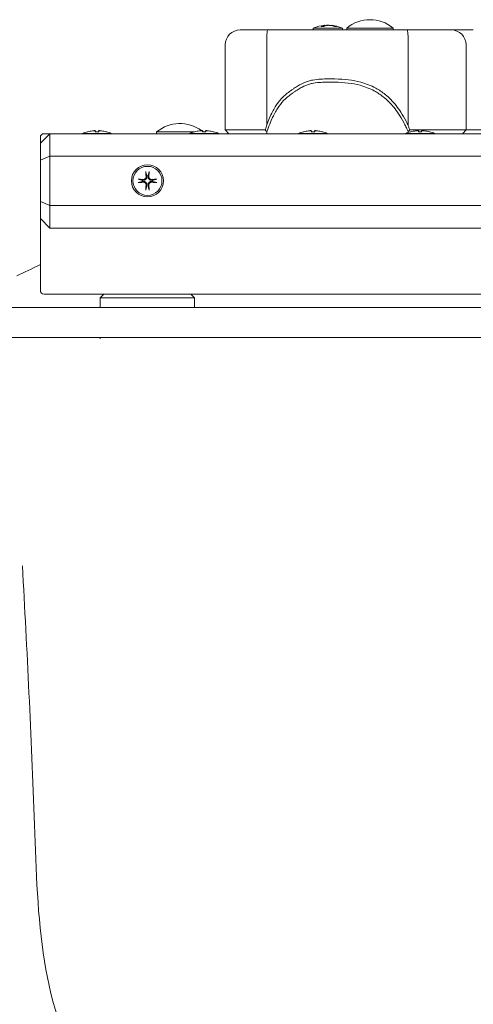
# Model space of a CAD drawing. Units: millimetres. Extents: x 1059754 to 1059764.3, y 372605 to 372613.7.
# Drawn here: x 1059756.7 to 1059757, y 372611 to 372611.5 of the extents above; entities that cross this region are included whole.
import ezdxf

# ---------------------------------------------------------------- set-up
doc = ezdxf.new("R2010")
doc.units = ezdxf.units.MM
for name, color, linetype, lineweight in [('dünne Linie', 143, 'Continuous', 5), ('Kontur 09', 5, 'Continuous', 9), ('Kontur 18', 1, 'Continuous', 18), ('Zeichnungsanmerkung', 40, 'Continuous', 25)]:
    doc.layers.add(name, color=color, linetype=linetype, lineweight=lineweight)

# ---------------------------------------------------------------- blocks, each defined once
blk = doc.blocks.new('1')
at = {"layer": 'dünne Linie', "color": 7}
blk.add_spline([(1057248.142, 374147.775), (1057254.536, 374010.568), (1057283.311, 373875.853), (1057351.463, 373816.82), (1057416.586, 373744.165)], degree=3, dxfattribs=at)
at = {"layer": 'Kontur 09', "color": 7}
for p, q in [((1057451.923, 374431.729), (1057378.005, 374431.729)), ((1057402.156, 374432.629), (1057417.556, 374432.629)), ((1057402.156, 374432.629), (1057402.156, 374431.729)), ((1057407.849, 374433.556), (1057406.367, 374433.556)), ((1057408.247, 374434.122), (1057408.279, 374433.757)), ((1057411.465, 374434.122), (1057411.457, 374434.031)), ((1057414.372, 374433.556), (1057413.381, 374433.556)), ((1057417.556, 374432.629), (1057417.556, 374431.729)), ((1057419.851, 374432.631), (1057444.501, 374432.631)), ((1057419.851, 374432.631), (1057419.851, 374431.729)), ((1057444.501, 374432.631), (1057444.501, 374431.729)), ((1057355.492, 374378.729), (1057355.492, 374423.729)), ((1057377.483, 374381.337), (1057377.483, 374423.729)), ((1057452.483, 374380.909), (1057452.483, 374423.729)), ((1057483.113, 374378.729), (1057483.113, 374423.729)), ((1057357.492, 374376.729), (1057355.492, 374378.729)), ((1057377.608, 374376.729), (1057377.608, 374377.779)), ((1057452.345, 374377.796), (1057452.345, 374377.329)), ((1057483.113, 374378.729), (1057481.113, 374376.729))]:
    blk.add_line(p, q, dxfattribs=at)
for centre, radius, start, end in [((1057432.176, 374417.909), 19.2, 50.06433, 129.93567), ((1057363.492, 374423.729), 8, 90, 180), ((1057409.856, 374414.496), 19.7, 95.02867, 113.0082), ((1057409.856, 374414.496), 19.7, 66.9918, 84.97133), ((1057475.113, 374423.729), 8, 0, 90)]:
    blk.add_arc(centre, radius, start, end, dxfattribs=at)
for centre, major_axis, ratio, start_param, end_param in [((1057410.775, 374414.601), (-2.219, 19.538), 0.6352162, 0.0529164, 0.1856201), ((1057408.813, 374414.601), (1.959, 19.566), 0.4845584, 0.1734167, 0.3061204), ((1057409.095, 374414.601), (2.673, 19.481), 0.767401, 0.2298406, 0.232239), ((1057410.617, 374414.601), (-2.673, 19.481), 0.767401, 5.920641, 6.0533447), ((1057409.275, 374414.601), (3.481, 19.353), 0.8704063, 6.180843, 6.3135467)]:
    blk.add_ellipse(centre, major_axis=major_axis, ratio=ratio, start_param=start_param, end_param=end_param, dxfattribs=at)
for points, knots in [([(1057378.005, 374431.729), (1057376.974, 374431.729), (1057375.95, 374431.729), (1057373.65, 374431.729), (1057372.386, 374431.729), (1057370.497, 374431.729), (1057369.823, 374431.729), (1057368.271, 374431.729), (1057367.447, 374431.729), (1057366.294, 374431.729), (1057365.89, 374431.729), (1057365.19, 374431.729), (1057364.9, 374431.729), (1057364.422, 374431.729), (1057364.234, 374431.729), (1057363.78, 374431.729), (1057363.611, 374431.729), (1057363.506, 374431.729), (1057363.491, 374431.729), (1057363.491, 374431.729)], [-23.9735788, -23.9735788, -23.9735788, -23.9735788, -23.6610523, -23.6610523, -23.2587612, -23.2587612, -23.020184, -23.020184, -22.6707095, -22.6707095, -22.4298316, -22.4298316, -22.1768306, -22.1768306, -21.9238295, -21.9238295, -21.426068, -21.426068, -21.2392501, -21.2392501, -21.2392501, -21.2392501]), ([(1057378.005, 374431.729), (1057378.005, 374431.729), (1057378.005, 374431.729), (1057377.967, 374431.728), (1057377.93, 374431.673), (1057377.859, 374431.457), (1057377.825, 374431.296), (1057377.729, 374430.676), (1057377.673, 374430.084), (1057377.581, 374428.6), (1057377.545, 374427.724), (1057377.496, 374425.799), (1057377.483, 374424.769), (1057377.483, 374423.729)], [-1.261168, -1.261168, -1.261168, -1.261168, -1.2598691, -1.2598691, -1.0984616, -1.0984616, -0.9371001, -0.9371001, -0.6242228, -0.6242228, -0.311964, -0.311964, 0, 0, 0, 0]), ([(1057408.129, 374434.12), (1057408.152, 374434.122), (1057408.173, 374434.124), (1057408.241, 374434.128), (1057408.26, 374434.124), (1057408.215, 374434.105), (1057408.15, 374434.089), (1057408.015, 374434.059), (1057407.963, 374434.049), (1057407.903, 374434.037)], [0.09747251, 0.09747251, 0.09747251, 0.09747251, 0.11536496, 0.11536496, 0.17283572, 0.17283572, 0.23030648, 0.23030648, 0.25782512, 0.25782512, 0.25782512, 0.25782512]), ([(1057409.856, 374434.12), (1057409.799, 374434.122), (1057409.741, 374434.124), (1057409.5, 374434.128), (1057409.293, 374434.124), (1057408.889, 374434.105), (1057408.692, 374434.089), (1057408.444, 374434.059), (1057408.366, 374434.049), (1057408.291, 374434.037)], [0.09747251, 0.09747251, 0.09747251, 0.09747251, 0.11536496, 0.11536496, 0.17283572, 0.17283572, 0.23030648, 0.23030648, 0.25782512, 0.25782512, 0.25782512, 0.25782512]), ([(1057409.107, 374434.037), (1057409.201, 374434.06), (1057409.335, 374434.082), (1057409.656, 374434.113), (1057409.843, 374434.122), (1057410.212, 374434.128), (1057410.419, 374434.124), (1057410.823, 374434.105), (1057411.02, 374434.089), (1057411.267, 374434.059), (1057411.346, 374434.049), (1057411.42, 374434.037)], [0, 0, 0, 0, 0.05768248, 0.05768248, 0.11536496, 0.11536496, 0.17283572, 0.17283572, 0.23030648, 0.23030648, 0.25782512, 0.25782512, 0.25782512, 0.25782512]), ([(1057412.243, 374434.037), (1057412.078, 374434.06), (1057411.919, 374434.082), (1057411.668, 374434.113), (1057411.575, 374434.122), (1057411.486, 374434.127), (1057411.465, 374434.126), (1057411.465, 374434.122)], [0, 0, 0, 0, 0.05764628, 0.05764628, 0.11529256, 0.11529256, 0.15611444, 0.15611444, 0.15611444, 0.15611444]), ([(1057475.113, 374431.729), (1057475.113, 374431.729), (1057475.057, 374431.729), (1057474.753, 374431.729), (1057474.473, 374431.729), (1057473.589, 374431.729), (1057473.008, 374431.729), (1057471.995, 374431.729), (1057471.707, 374431.729), (1057470.883, 374431.729), (1057470.31, 374431.729), (1057469.076, 374431.729), (1057468.416, 374431.729), (1057466.846, 374431.729), (1057465.92, 374431.729), (1057464.238, 374431.729), (1057463.486, 374431.729), (1057461.422, 374431.729), (1057460.096, 374431.729), (1057457.389, 374431.729), (1057456.008, 374431.729), (1057453.724, 374431.729), (1057452.824, 374431.729), (1057451.923, 374431.729)], [-3.4663318, -3.4663318, -3.4663318, -3.4663318, -3.106933, -3.106933, -2.6862251, -2.6862251, -2.3001326, -2.3001326, -2.1613988, -2.1613988, -1.929091, -1.929091, -1.6967833, -1.6967833, -1.3955338, -1.3955338, -1.1581741, -1.1581741, -0.7490557, -0.7490557, -0.3276935, -0.3276935, -0.0545385, -0.0545385, -0.0545385, -0.0545385]), ([(1057451.923, 374431.729), (1057451.923, 374431.729), (1057451.924, 374431.729), (1057451.962, 374431.728), (1057452, 374431.673), (1057452.074, 374431.457), (1057452.111, 374431.296), (1057452.212, 374430.675), (1057452.273, 374430.082), (1057452.375, 374428.599), (1057452.415, 374427.722), (1057452.469, 374425.798), (1057452.483, 374424.768), (1057452.483, 374423.729)], [-0.0012979, -0.0012979, -0.0012979, -0.0012979, 0, 0, 0.161552, 0.161552, 0.3230693, 0.3230693, 0.6360797, 0.6360797, 0.9483144, 0.9483144, 1.2601622, 1.2601622, 1.2601622, 1.2601622]), ([(1057486.912, 374431.729), (1057486.912, 374431.729), (1057486.909, 374431.729), (1057486.891, 374431.729), (1057486.856, 374431.729), (1057486.755, 374431.729), (1057486.688, 374431.729), (1057486.459, 374431.729), (1057486.267, 374431.729), (1057485.84, 374431.729), (1057485.607, 374431.729), (1057484.988, 374431.729), (1057484.584, 374431.729), (1057483.672, 374431.729), (1057483.159, 374431.729), (1057482.021, 374431.729), (1057481.399, 374431.729), (1057480.096, 374431.729), (1057479.441, 374431.729), (1057477.955, 374431.729), (1057477.125, 374431.729), (1057475.872, 374431.729), (1057475.496, 374431.729), (1057475.113, 374431.729)], [8.0127308, 8.0127308, 8.0127308, 8.0127308, 8.0594014, 8.0594014, 8.1927878, 8.1927878, 8.3261742, 8.3261742, 8.5790105, 8.5790105, 8.8235802, 8.8235802, 9.1835796, 9.1835796, 9.5733239, 9.5733239, 9.9630633, 9.9630633, 10.2829319, 10.2829319, 10.6027954, 10.6027954, 10.7350516, 10.7350516, 10.7350516, 10.7350516]), ([(1057452.483, 374380.909), (1057452.114, 374381.721), (1057451.727, 374382.528), (1057450.485, 374384.97), (1057449.568, 374386.578), (1057447.76, 374389.364), (1057446.901, 374390.563), (1057444.271, 374393.85), (1057442.378, 374395.784), (1057438.708, 374398.744), (1057437.024, 374399.876), (1057432.711, 374402.226), (1057430.088, 374403.244), (1057423.136, 374405.126), (1057418.672, 374405.61), (1057411.447, 374405.783), (1057409.626, 374405.767), (1057406.549, 374405.665), (1057405.296, 374405.571), (1057402.276, 374405.24), (1057401.25, 374404.983), (1057400.446, 374404.797), (1057400.027, 374404.688), (1057398.201, 374404.155), (1057396.843, 374403.607), (1057394.709, 374402.48), (1057393.983, 374402.054), (1057392.844, 374401.331), (1057392.457, 374401.076), (1057391.661, 374400.538), (1057391.246, 374400.251), (1057390.829, 374399.955), (1057389.065, 374398.705), (1057387.577, 374397.539), (1057384.939, 374394.985), (1057383.795, 374393.612), (1057381.735, 374390.561), (1057380.755, 374388.853), (1057379.009, 374385.179), (1057378.254, 374383.396), (1057377.483, 374381.337)], [-8.1605213, -8.1605213, -8.1605213, -8.1605213, -8.0963417, -8.0963417, -7.9641722, -7.9641722, -7.8588988, -7.8588988, -7.6634936, -7.6634936, -7.5177015, -7.5177015, -7.3155151, -7.3155151, -7.0035361, -7.0035361, -6.8699664, -6.8699664, -6.7363967, -6.7363967, -6.4692573, -6.4692573, -6.166134, -6.166134, -5.1349453, -5.1349453, -4.619351, -4.619351, -4.3615538, -4.3615538, -4.1037566, -4.1037566, -4.1037566, -3.0127219, -3.0127219, -1.9216872, -1.9216872, -0.9608436, -0.9608436, -0.250289, -0.250289, -0.250289, -0.250289]), ([(1057377.905, 374378.626), (1057378.973, 374381.636), (1057380.01, 374384.097), (1057382.022, 374388.184), (1057382.996, 374389.81), (1057385.01, 374392.678), (1057386.106, 374393.939), (1057388.619, 374396.304), (1057390.045, 374397.408), (1057391.773, 374398.623), (1057392.182, 374398.91), (1057392.588, 374399.189), (1057393.365, 374399.709), (1057393.741, 374399.953), (1057394.838, 374400.641), (1057395.529, 374401.038), (1057397.535, 374402.078), (1057398.781, 374402.568), (1057400.47, 374403.051), (1057400.858, 374403.151), (1057401.607, 374403.321), (1057402.554, 374403.557), (1057405.436, 374403.87), (1057406.643, 374403.961), (1057409.645, 374404.06), (1057411.443, 374404.076), (1057418.545, 374403.905), (1057422.867, 374403.432), (1057429.532, 374401.646), (1057432.032, 374400.686), (1057436.146, 374398.477), (1057437.755, 374397.414), (1057441.279, 374394.624), (1057443.112, 374392.794), (1057445.683, 374389.658), (1057446.527, 374388.51), (1057448.312, 374385.831), (1057449.222, 374384.278), (1057450.475, 374381.886), (1057450.873, 374381.079), (1057451.513, 374379.709), (1057451.764, 374379.151), (1057452.008, 374378.587)], [0, 0, 0, 0, 0.9608436, 0.9608436, 1.9216872, 1.9216872, 3.0127219, 3.0127219, 4.1037566, 4.1037566, 4.1037566, 4.3615538, 4.3615538, 4.619351, 4.619351, 5.1349453, 5.1349453, 6.166134, 6.166134, 6.4692573, 6.4692573, 6.7363967, 6.7363967, 6.8699664, 6.8699664, 7.0035361, 7.0035361, 7.3155151, 7.3155151, 7.5177015, 7.5177015, 7.6634936, 7.6634936, 7.8588988, 7.8588988, 7.9641722, 7.9641722, 8.0963417, 8.0963417, 8.1624265, 8.1624265, 8.2075133, 8.2075133, 8.2075133, 8.2075133]), ([(1057376.703, 374378.729), (1057373.315, 374378.729), (1057370.524, 374378.729), (1057365.71, 374378.729), (1057363.761, 374378.729), (1057359.954, 374378.729), (1057358.55, 374378.729), (1057357.036, 374378.729), (1057356.632, 374378.729), (1057356.024, 374378.729), (1057355.819, 374378.729), (1057355.556, 374378.729), (1057355.488, 374378.729), (1057355.49, 374378.729)], [1.0203529, 1.0203529, 1.0203529, 1.0203529, 1.2889792, 1.2889792, 1.5779609, 1.5779609, 2, 2, 2.2529595, 2.2529595, 2.5059191, 2.5059191, 2.7466614, 2.7466614, 2.7466614, 2.7466614]), ([(1057377.538, 374377.841), (1057377.541, 374377.804), (1057377.543, 374377.766), (1057377.566, 374377.396), (1057377.587, 374377.062), (1057377.608, 374376.729)], [-0.15742905, -0.15742905, -0.15742905, -0.15742905, -0.14154973, -0.14154973, 0, 0, 0, 0]), ([(1057452.424, 374377.864), (1057452.42, 374377.82), (1057452.417, 374377.775), (1057452.405, 374377.601), (1057452.396, 374377.472), (1057452.387, 374377.344)], [0.048303033, 0.048303033, 0.048303033, 0.048303033, 0.053228466, 0.053228466, 0.066923749, 0.066923749, 0.066923749, 0.066923749]), ([(1057453.141, 374379.063), (1057453.137, 374379.074), (1057453.134, 374379.084), (1057452.922, 374379.701), (1057452.706, 374380.306), (1057452.483, 374380.909)], [0.16122382, 0.16122382, 0.16122382, 0.16122382, 0.16333396, 0.16333396, 0.30728568, 0.30728568, 0.30728568, 0.30728568]), ([(1057453.256, 374378.729), (1057453.245, 374378.761), (1057453.234, 374378.794), (1057453.199, 374378.895), (1057453.165, 374378.995), (1057453.141, 374379.063)], [0.141610273, 0.141610273, 0.141610273, 0.141610273, 0.147803348, 0.147803348, 0.161223825, 0.161223825, 0.161223825, 0.161223825]), ([(1057483.112, 374378.729), (1057483.112, 374378.729), (1057483.019, 374378.729), (1057482.342, 374378.729), (1057481.259, 374378.729), (1057478.441, 374378.729), (1057477.287, 374378.729), (1057474.388, 374378.729), (1057472.642, 374378.729), (1057468.438, 374378.729), (1057466.166, 374378.729), (1057460.566, 374378.729), (1057457.309, 374378.729), (1057453.256, 374378.729)], [11.2434893, 11.2434893, 11.2434893, 11.2434893, 11.4680405, 11.4680405, 12, 12, 12.2751613, 12.2751613, 12.5503226, 12.5503226, 12.7751623, 12.7751623, 12.9867242, 12.9867242, 12.9867242, 12.9867242]), ([(1057494.912, 374378.729), (1057494.911, 374378.729), (1057494.739, 374378.729), (1057493.95, 374378.729), (1057493.306, 374378.729), (1057491.714, 374378.729), (1057490.813, 374378.729), (1057488.583, 374378.729), (1057487.212, 374378.729), (1057484.789, 374378.729), (1057483.988, 374378.729), (1057483.11, 374378.729)], [16.0287772, 16.0287772, 16.0287772, 16.0287772, 16.5000027, 16.5000027, 17, 17, 17.457391, 17.457391, 18, 18, 18.2358095, 18.2358095, 18.2358095, 18.2358095]), ([(1057187.564, 374284.729), (1057233.359, 374284.729), (1057280.205, 374284.729), (1057390.955, 374284.729), (1057455.618, 374284.729), (1057588.561, 374284.729), (1057656.842, 374284.729), (1057797.022, 374284.729), (1057868.92, 374284.729), (1058001.399, 374284.729), (1058061.32, 374284.729), (1058122.391, 374284.729)], [1.04759528, 1.04759528, 1.04759528, 1.04759528, 1.2, 1.2, 1.4, 1.4, 1.6, 1.6, 1.8, 1.8, 1.95947056, 1.95947056, 1.95947056, 1.95947056]), ([(1057187.564, 374268.729), (1057233.359, 374268.729), (1057280.205, 374268.729), (1057390.955, 374268.729), (1057455.618, 374268.729), (1057588.561, 374268.729), (1057656.842, 374268.729), (1057797.022, 374268.729), (1057868.92, 374268.729), (1058001.399, 374268.729), (1058061.32, 374268.729), (1058122.391, 374268.729)], [1.04759528, 1.04759528, 1.04759528, 1.04759528, 1.2, 1.2, 1.4, 1.4, 1.6, 1.6, 1.8, 1.8, 1.95947056, 1.95947056, 1.95947056, 1.95947056])]:
    blk.add_open_spline(points, degree=3, knots=knots, dxfattribs=at)
for points in [[(1057406.304, 374433.543), (1057406.324, 374433.551), (1057406.347, 374433.556), (1057406.367, 374433.556)], [(1057414.372, 374433.556), (1057414.4, 374433.556), (1057414.43, 374433.551), (1057414.459, 374433.543)], [(1057376.785, 374379.014), (1057376.758, 374378.92), (1057376.73, 374378.825), (1057376.703, 374378.729)], [(1057376.703, 374378.729), (1057376.965, 374378.448), (1057377.246, 374378.149), (1057377.538, 374377.841)], [(1057377.483, 374381.337), (1057377.266, 374380.648), (1057377.029, 374379.866), (1057376.785, 374379.014)], [(1057377.538, 374377.841), (1057377.561, 374377.82), (1057377.585, 374377.799), (1057377.608, 374377.779)], [(1057377.608, 374377.779), (1057377.706, 374378.061), (1057377.805, 374378.344), (1057377.905, 374378.626)], [(1057452.008, 374378.587), (1057452.121, 374378.325), (1057452.234, 374378.061), (1057452.345, 374377.796)], [(1057452.345, 374377.796), (1057452.373, 374377.82), (1057452.396, 374377.84), (1057452.424, 374377.864)], [(1057452.424, 374377.864), (1057452.776, 374378.229), (1057452.98, 374378.442), (1057453.256, 374378.729)]]:
    blk.add_open_spline(points, degree=3, dxfattribs=at)
at = {"layer": 'Kontur 18', "color": 7}
for p, q in [((1057282.697, 374377.756), (1057282.662, 374377.756)), ((1057288.507, 374377.756), (1057286.682, 374377.756)), ((1057286.87, 374378.253), (1057286.914, 374377.756)), ((1057288.319, 374378.253), (1057288.275, 374377.756)), ((1057292.526, 374377.756), (1057292.492, 374377.756)), ((1057319.199, 374377.631), (1057338.872, 374377.631)), ((1057319.199, 374377.631), (1057319.199, 374376.729)), ((1057339.412, 374377.756), (1057339.377, 374377.756)), ((1057345.222, 374377.756), (1057343.397, 374377.756)), ((1057343.585, 374378.253), (1057343.629, 374377.756)), ((1057345.034, 374378.253), (1057344.99, 374377.756)), ((1057349.241, 374377.756), (1057349.207, 374377.756)), ((1057397.127, 374377.756), (1057397.092, 374377.756)), ((1057402.937, 374377.756), (1057401.112, 374377.756)), ((1057401.3, 374378.253), (1057401.344, 374377.756)), ((1057402.749, 374378.253), (1057402.705, 374377.756)), ((1057406.956, 374377.756), (1057406.922, 374377.756)), ((1057453.842, 374377.756), (1057453.807, 374377.756)), ((1057459.652, 374377.756), (1057457.827, 374377.756)), ((1057458.015, 374378.253), (1057458.059, 374377.756)), ((1057459.464, 374378.253), (1057459.42, 374377.756)), ((1057463.671, 374377.756), (1057463.637, 374377.756)), ((1057257.594, 374374.729), (1057257.594, 374343.729)), ((1057257.604, 374371.729), (1057262.604, 374376.729)), ((1057262.604, 374376.729), (1057259.594, 374376.729)), ((1057262.604, 374364.729), (1057262.604, 374376.729)), ((1058052.604, 374376.729), (1057262.604, 374376.729)), ((1057279.894, 374376.829), (1057295.294, 374376.829)), ((1057279.894, 374376.829), (1057279.894, 374376.729)), ((1057295.294, 374376.829), (1057295.294, 374376.729)), ((1057336.609, 374376.829), (1057352.009, 374376.829)), ((1057336.609, 374376.829), (1057336.609, 374376.729)), ((1057352.009, 374376.829), (1057352.009, 374376.729)), ((1057394.324, 374376.829), (1057409.724, 374376.829)), ((1057394.324, 374376.829), (1057394.324, 374376.729)), ((1057409.724, 374376.829), (1057409.724, 374376.729)), ((1057451.039, 374376.829), (1057466.439, 374376.829)), ((1057451.039, 374376.829), (1057451.039, 374376.729)), ((1057466.439, 374376.829), (1057466.439, 374376.729)), ((1057257.604, 374371.729), (1057257.604, 374362.658)), ((1057257.604, 374362.658), (1057262.604, 374364.729)), ((1057257.604, 374362.658), (1057257.604, 374340.8)), ((1057262.604, 374338.729), (1057262.604, 374364.729)), ((1057262.604, 374364.729), (1058052.604, 374364.729)), ((1057257.604, 374340.8), (1057262.604, 374338.729)), ((1057257.604, 374340.8), (1057257.604, 374331.729)), ((1057262.604, 374326.729), (1057262.604, 374338.729)), ((1058052.604, 374338.729), (1057262.604, 374338.729)), ((1057257.604, 374331.729), (1057257.604, 374293.729)), ((1057257.604, 374331.729), (1057262.604, 374326.729)), ((1057262.604, 374326.729), (1058052.604, 374326.729)), ((1057259.604, 374291.729), (1058055.604, 374291.729)), ((1057291.309, 374291.729), (1057289.309, 374289.729)), ((1057339.309, 374289.729), (1057289.309, 374289.729)), ((1057289.309, 374284.729), (1057289.309, 374289.729)), ((1057337.309, 374291.729), (1057339.309, 374289.729)), ((1057339.309, 374284.729), (1057339.309, 374289.729)), ((1057289.309, 374268.129), (1057289.309, 374268.729))]:
    blk.add_line(p, q, dxfattribs=at)
for radius in [8.5, 7.7]:
    blk.add_circle((1057314.319, 374351.729), radius, dxfattribs=at)
for centre, radius, start, end in [((1057287.594, 374358.696), 19.7, 104.79802, 113.0082), ((1057282.662, 374377.366), 0.39, 90, 104.79802), ((1057292.526, 374377.366), 0.39, 75.20198, 90), ((1057287.594, 374358.696), 19.7, 66.9918, 75.20198), ((1057331.524, 374362.909), 19.2, 53.40127, 129.93567), ((1057344.309, 374358.696), 19.7, 104.79802, 113.0082), ((1057339.377, 374377.366), 0.39, 90, 104.79802), ((1057331.524, 374362.909), 19.2, 50.64799, 50.93828), ((1057349.241, 374377.366), 0.39, 75.20198, 90), ((1057344.309, 374358.696), 19.7, 66.9918, 75.20198), ((1057402.024, 374358.696), 19.7, 104.79802, 113.0082), ((1057397.092, 374377.366), 0.39, 90, 104.79802), ((1057406.956, 374377.366), 0.39, 75.20198, 90), ((1057402.024, 374358.696), 19.7, 66.9918, 75.20198), ((1057458.739, 374358.696), 19.7, 104.79802, 113.0082), ((1057453.807, 374377.366), 0.39, 90, 104.79802), ((1057463.671, 374377.366), 0.39, 75.20198, 90), ((1057458.739, 374358.696), 19.7, 66.9918, 75.20198), ((1057259.594, 374374.729), 2, 90, 180), ((1057314.319, 374351.729), 2.672, 172.37422, 187.62578), ((1057314.319, 374351.729), 2.672, 82.37422, 97.62578), ((1057314.319, 374351.729), 2.672, 352.37422, 7.62578), ((1057314.319, 374351.729), 2.672, 262.37422, 277.62578), ((1057259.594, 374343.729), 2, 180, 185.73197), ((1057259.604, 374293.729), 2, 180, 270)]:
    blk.add_arc(centre, radius, start, end, dxfattribs=at)
for centre, major_axis, ratio, start_param, end_param in [((1057287.485, 374358.801), (13.581, 14.22), 0.9920065, 0.883368, 1.0160717), ((1057288.783, 374358.801), (-1.721, 19.588), 0.0912522, 0.1169177, 0.2496214), ((1057286.406, 374358.801), (1.721, 19.588), 0.0912522, 6.0335639, 6.1662676), ((1057287.704, 374358.801), (13.581, -14.22), 0.9920065, 2.125521, 2.2582247), ((1057344.2, 374358.801), (13.581, 14.22), 0.9920065, 0.883368, 1.0160717), ((1057345.498, 374358.801), (-1.721, 19.588), 0.0912522, 0.1169177, 0.2496214), ((1057343.121, 374358.801), (1.721, 19.588), 0.0912522, 6.0335639, 6.1662676), ((1057344.419, 374358.801), (13.581, -14.22), 0.9920065, 2.125521, 2.2582247), ((1057401.915, 374358.801), (13.581, 14.22), 0.9920065, 0.883368, 1.0160717), ((1057403.213, 374358.801), (-1.721, 19.588), 0.0912522, 0.1169177, 0.2496214), ((1057400.836, 374358.801), (1.721, 19.588), 0.0912522, 6.0335639, 6.1662676), ((1057402.134, 374358.801), (13.581, -14.22), 0.9920065, 2.125521, 2.2582247), ((1057458.63, 374358.801), (13.581, 14.22), 0.9920065, 0.883368, 1.0160717), ((1057459.928, 374358.801), (-1.721, 19.588), 0.0912522, 0.1169177, 0.2496214), ((1057457.551, 374358.801), (1.721, 19.588), 0.0912522, 6.0335639, 6.1662676), ((1057458.849, 374358.801), (13.581, -14.22), 0.9920065, 2.125521, 2.2582247), ((1057315.508, 374351.838), (1.801, -19.581), 0.0871557, 4.4547505, 4.5874542), ((1057313.131, 374351.838), (1.801, 19.581), 0.0871557, 4.8373238, 4.9700275), ((1057314.21, 374350.54), (-19.581, 1.801), 0.0871557, 4.8373238, 4.9700275), ((1057314.429, 374350.54), (-19.581, -1.801), 0.0871557, 4.4547505, 4.5874542), ((1057314.21, 374352.918), (19.581, 1.801), 0.0871557, 4.4547505, 4.5874542), ((1057315.508, 374351.62), (-1.801, -19.581), 0.0871557, 4.8373238, 4.9700275), ((1057313.131, 374351.62), (-1.801, 19.581), 0.0871557, 4.4547505, 4.5874542), ((1057314.429, 374352.918), (19.581, -1.801), 0.0871557, 4.8373238, 4.9700275)]:
    blk.add_ellipse(centre, major_axis=major_axis, ratio=ratio, start_param=start_param, end_param=end_param, dxfattribs=at)
for points, knots in [([(1057285.201, 374378.237), (1057285.391, 374378.26), (1057285.598, 374378.282), (1057285.986, 374378.313), (1057286.168, 374378.322), (1057286.462, 374378.328), (1057286.595, 374378.324), (1057286.785, 374378.305), (1057286.843, 374378.289), (1057286.872, 374378.259), (1057286.873, 374378.249), (1057286.865, 374378.237)], [0, 0, 0, 0, 0.05768248, 0.05768248, 0.11536496, 0.11536496, 0.17283572, 0.17283572, 0.23030648, 0.23030648, 0.25782512, 0.25782512, 0.25782512, 0.25782512]), ([(1057288.323, 374378.237), (1057288.308, 374378.26), (1057288.329, 374378.282), (1057288.452, 374378.313), (1057288.554, 374378.322), (1057288.8, 374378.328), (1057288.96, 374378.324), (1057289.319, 374378.305), (1057289.518, 374378.289), (1057289.799, 374378.259), (1057289.893, 374378.249), (1057289.988, 374378.237)], [0, 0, 0, 0, 0.05768248, 0.05768248, 0.11536496, 0.11536496, 0.17283572, 0.17283572, 0.23030648, 0.23030648, 0.25782512, 0.25782512, 0.25782512, 0.25782512]), ([(1057341.916, 374378.237), (1057342.106, 374378.26), (1057342.313, 374378.282), (1057342.701, 374378.313), (1057342.883, 374378.322), (1057343.177, 374378.328), (1057343.31, 374378.324), (1057343.5, 374378.305), (1057343.558, 374378.289), (1057343.587, 374378.259), (1057343.588, 374378.249), (1057343.58, 374378.237)], [0, 0, 0, 0, 0.05768248, 0.05768248, 0.11536496, 0.11536496, 0.17283572, 0.17283572, 0.23030648, 0.23030648, 0.25782512, 0.25782512, 0.25782512, 0.25782512]), ([(1057345.038, 374378.237), (1057345.023, 374378.26), (1057345.044, 374378.282), (1057345.167, 374378.313), (1057345.269, 374378.322), (1057345.515, 374378.328), (1057345.675, 374378.324), (1057346.034, 374378.305), (1057346.233, 374378.289), (1057346.514, 374378.259), (1057346.608, 374378.249), (1057346.703, 374378.237)], [0, 0, 0, 0, 0.05768248, 0.05768248, 0.11536496, 0.11536496, 0.17283572, 0.17283572, 0.23030648, 0.23030648, 0.25782512, 0.25782512, 0.25782512, 0.25782512]), ([(1057399.631, 374378.237), (1057399.821, 374378.26), (1057400.028, 374378.282), (1057400.416, 374378.313), (1057400.598, 374378.322), (1057400.892, 374378.328), (1057401.025, 374378.324), (1057401.215, 374378.305), (1057401.273, 374378.289), (1057401.302, 374378.259), (1057401.303, 374378.249), (1057401.295, 374378.237)], [0, 0, 0, 0, 0.05768248, 0.05768248, 0.11536496, 0.11536496, 0.17283572, 0.17283572, 0.23030648, 0.23030648, 0.25782512, 0.25782512, 0.25782512, 0.25782512]), ([(1057402.753, 374378.237), (1057402.738, 374378.26), (1057402.759, 374378.282), (1057402.882, 374378.313), (1057402.984, 374378.322), (1057403.23, 374378.328), (1057403.39, 374378.324), (1057403.749, 374378.305), (1057403.948, 374378.289), (1057404.229, 374378.259), (1057404.323, 374378.249), (1057404.418, 374378.237)], [0, 0, 0, 0, 0.05768248, 0.05768248, 0.11536496, 0.11536496, 0.17283572, 0.17283572, 0.23030648, 0.23030648, 0.25782512, 0.25782512, 0.25782512, 0.25782512]), ([(1057456.346, 374378.237), (1057456.536, 374378.26), (1057456.743, 374378.282), (1057457.131, 374378.313), (1057457.313, 374378.322), (1057457.607, 374378.328), (1057457.74, 374378.324), (1057457.93, 374378.305), (1057457.988, 374378.289), (1057458.017, 374378.259), (1057458.018, 374378.249), (1057458.01, 374378.237)], [0, 0, 0, 0, 0.05768248, 0.05768248, 0.11536496, 0.11536496, 0.17283572, 0.17283572, 0.23030648, 0.23030648, 0.25782512, 0.25782512, 0.25782512, 0.25782512]), ([(1057459.468, 374378.237), (1057459.453, 374378.26), (1057459.474, 374378.282), (1057459.597, 374378.313), (1057459.699, 374378.322), (1057459.945, 374378.328), (1057460.105, 374378.324), (1057460.464, 374378.305), (1057460.663, 374378.289), (1057460.944, 374378.259), (1057461.038, 374378.249), (1057461.133, 374378.237)], [0, 0, 0, 0, 0.05768248, 0.05768248, 0.11536496, 0.11536496, 0.17283572, 0.17283572, 0.23030648, 0.23030648, 0.25782512, 0.25782512, 0.25782512, 0.25782512]), ([(1057313.458, 374356.23), (1057313.453, 374356.248), (1057313.447, 374356.274), (1057313.436, 374356.335), (1057313.429, 374356.383), (1057313.417, 374356.471), (1057313.411, 374356.528), (1057313.404, 374356.607), (1057313.401, 374356.643), (1057313.399, 374356.676)], [0.133065924, 0.133065924, 0.133065924, 0.133065924, 0.144857507, 0.144857507, 0.159292655, 0.159292655, 0.173794665, 0.173794665, 0.183283449, 0.183283449, 0.183283449, 0.183283449]), ([(1057315.24, 374356.676), (1057315.238, 374356.643), (1057315.235, 374356.607), (1057315.227, 374356.528), (1057315.221, 374356.471), (1057315.21, 374356.383), (1057315.203, 374356.335), (1057315.192, 374356.274), (1057315.186, 374356.248), (1057315.181, 374356.23)], [0.048636161, 0.048636161, 0.048636161, 0.048636161, 0.058124946, 0.058124946, 0.072626955, 0.072626955, 0.087062104, 0.087062104, 0.098853686, 0.098853686, 0.098853686, 0.098853686]), ([(1057309.373, 374352.65), (1057309.406, 374352.647), (1057309.441, 374352.644), (1057309.521, 374352.637), (1057309.577, 374352.631), (1057309.666, 374352.62), (1057309.713, 374352.612), (1057309.774, 374352.601), (1057309.8, 374352.596), (1057309.818, 374352.591)], [0.048636161, 0.048636161, 0.048636161, 0.048636161, 0.058124946, 0.058124946, 0.072626955, 0.072626955, 0.087062104, 0.087062104, 0.098853686, 0.098853686, 0.098853686, 0.098853686]), ([(1057313.995, 374354.16), (1057313.996, 374354.156), (1057313.996, 374354.153), (1057314.032, 374353.881), (1057314.011, 374353.589), (1057313.883, 374353.179), (1057313.824, 374353.047), (1057313.676, 374352.797), (1057313.585, 374352.679), (1057313.369, 374352.463), (1057313.251, 374352.373), (1057313.001, 374352.224), (1057312.869, 374352.166), (1057312.459, 374352.037), (1057312.167, 374352.016), (1057311.899, 374352.052), (1057311.896, 374352.052), (1057311.892, 374352.053), (1057311.889, 374352.053)], [-0.3683962, -0.3683962, -0.3683962, -0.3683962, -0.36715674, -0.36715674, -0.27536755, -0.27536755, -0.22947296, -0.22947296, -0.18357837, -0.18357837, -0.13768378, -0.13768378, -0.09178918, -0.09178918, 0, 0, 0, 0.00123946, 0.00123946, 0.00123946, 0.00123946]), ([(1057311.889, 374351.405), (1057311.892, 374351.405), (1057311.896, 374351.406), (1057312.167, 374351.442), (1057312.459, 374351.421), (1057312.869, 374351.292), (1057313.001, 374351.234), (1057313.251, 374351.085), (1057313.369, 374350.995), (1057313.585, 374350.779), (1057313.676, 374350.661), (1057313.824, 374350.411), (1057313.883, 374350.279), (1057314.011, 374349.869), (1057314.032, 374349.577), (1057313.997, 374349.309), (1057313.996, 374349.305), (1057313.996, 374349.302), (1057313.995, 374349.298)], [-0.3683962, -0.3683962, -0.3683962, -0.3683962, -0.36715674, -0.36715674, -0.27536755, -0.27536755, -0.22947296, -0.22947296, -0.18357837, -0.18357837, -0.13768378, -0.13768378, -0.09178918, -0.09178918, 0, 0, 0, 0.00123946, 0.00123946, 0.00123946, 0.00123946]), ([(1057313.59, 374354.123), (1057313.606, 374353.933), (1057313.585, 374353.726), (1057313.462, 374353.338), (1057313.36, 374353.156), (1057313.114, 374352.861), (1057312.954, 374352.729), (1057312.595, 374352.538), (1057312.396, 374352.48), (1057312.115, 374352.452), (1057312.021, 374352.45), (1057311.926, 374352.458)], [0, 0, 0, 0, 0.05764628, 0.05764628, 0.11529256, 0.11529256, 0.17279952, 0.17279952, 0.23030647, 0.23030647, 0.25782611, 0.25782611, 0.25782611, 0.25782611]), ([(1057316.75, 374352.053), (1057316.747, 374352.053), (1057316.743, 374352.052), (1057316.472, 374352.016), (1057316.18, 374352.037), (1057315.77, 374352.166), (1057315.638, 374352.224), (1057315.388, 374352.373), (1057315.27, 374352.463), (1057315.053, 374352.679), (1057314.963, 374352.797), (1057314.815, 374353.047), (1057314.756, 374353.179), (1057314.627, 374353.589), (1057314.606, 374353.881), (1057314.642, 374354.149), (1057314.643, 374354.153), (1057314.643, 374354.156), (1057314.644, 374354.16)], [-0.3683962, -0.3683962, -0.3683962, -0.3683962, -0.36715674, -0.36715674, -0.27536755, -0.27536755, -0.22947296, -0.22947296, -0.18357837, -0.18357837, -0.13768378, -0.13768378, -0.09178918, -0.09178918, 0, 0, 0, 0.00123946, 0.00123946, 0.00123946, 0.00123946]), ([(1057314.644, 374349.298), (1057314.643, 374349.302), (1057314.643, 374349.305), (1057314.606, 374349.577), (1057314.627, 374349.869), (1057314.756, 374350.279), (1057314.815, 374350.411), (1057314.963, 374350.661), (1057315.053, 374350.779), (1057315.27, 374350.995), (1057315.388, 374351.085), (1057315.638, 374351.234), (1057315.77, 374351.292), (1057316.18, 374351.421), (1057316.472, 374351.442), (1057316.739, 374351.406), (1057316.743, 374351.406), (1057316.747, 374351.405), (1057316.75, 374351.405)], [-0.3683962, -0.3683962, -0.3683962, -0.3683962, -0.36715674, -0.36715674, -0.27536755, -0.27536755, -0.22947296, -0.22947296, -0.18357837, -0.18357837, -0.13768378, -0.13768378, -0.09178918, -0.09178918, 0, 0, 0, 0.00123946, 0.00123946, 0.00123946, 0.00123946]), ([(1057316.713, 374352.458), (1057316.523, 374352.443), (1057316.316, 374352.464), (1057315.928, 374352.587), (1057315.746, 374352.689), (1057315.451, 374352.935), (1057315.319, 374353.095), (1057315.128, 374353.454), (1057315.07, 374353.653), (1057315.042, 374353.933), (1057315.041, 374354.028), (1057315.048, 374354.123)], [0, 0, 0, 0, 0.05768248, 0.05768248, 0.11536496, 0.11536496, 0.17283572, 0.17283572, 0.23030648, 0.23030648, 0.25782512, 0.25782512, 0.25782512, 0.25782512]), ([(1057318.821, 374352.591), (1057318.838, 374352.596), (1057318.865, 374352.601), (1057318.926, 374352.612), (1057318.973, 374352.62), (1057319.062, 374352.631), (1057319.118, 374352.637), (1057319.198, 374352.644), (1057319.233, 374352.647), (1057319.266, 374352.65)], [0.133065924, 0.133065924, 0.133065924, 0.133065924, 0.144857507, 0.144857507, 0.159292655, 0.159292655, 0.173794665, 0.173794665, 0.183283449, 0.183283449, 0.183283449, 0.183283449]), ([(1057309.818, 374350.867), (1057309.8, 374350.862), (1057309.774, 374350.857), (1057309.713, 374350.846), (1057309.666, 374350.838), (1057309.577, 374350.827), (1057309.521, 374350.821), (1057309.441, 374350.814), (1057309.406, 374350.811), (1057309.373, 374350.808)], [0.133065924, 0.133065924, 0.133065924, 0.133065924, 0.144857507, 0.144857507, 0.159292655, 0.159292655, 0.173794665, 0.173794665, 0.183283449, 0.183283449, 0.183283449, 0.183283449]), ([(1057311.926, 374351), (1057312.116, 374351.015), (1057312.323, 374350.994), (1057312.711, 374350.871), (1057312.893, 374350.769), (1057313.187, 374350.523), (1057313.32, 374350.363), (1057313.51, 374350.004), (1057313.568, 374349.805), (1057313.597, 374349.525), (1057313.598, 374349.43), (1057313.59, 374349.335)], [0, 0, 0, 0, 0.05768248, 0.05768248, 0.11536496, 0.11536496, 0.17283572, 0.17283572, 0.23030648, 0.23030648, 0.25782512, 0.25782512, 0.25782512, 0.25782512]), ([(1057313.399, 374346.782), (1057313.401, 374346.815), (1057313.404, 374346.851), (1057313.411, 374346.93), (1057313.417, 374346.987), (1057313.429, 374347.075), (1057313.436, 374347.123), (1057313.447, 374347.184), (1057313.453, 374347.21), (1057313.458, 374347.228)], [0.048636161, 0.048636161, 0.048636161, 0.048636161, 0.058124946, 0.058124946, 0.072626955, 0.072626955, 0.087062104, 0.087062104, 0.098853686, 0.098853686, 0.098853686, 0.098853686]), ([(1057315.048, 374349.335), (1057315.033, 374349.526), (1057315.054, 374349.732), (1057315.177, 374350.121), (1057315.279, 374350.302), (1057315.525, 374350.597), (1057315.685, 374350.73), (1057316.044, 374350.92), (1057316.243, 374350.978), (1057316.524, 374351.006), (1057316.618, 374351.008), (1057316.713, 374351)], [0, 0, 0, 0, 0.05768248, 0.05768248, 0.11536496, 0.11536496, 0.17283572, 0.17283572, 0.23030648, 0.23030648, 0.25782512, 0.25782512, 0.25782512, 0.25782512]), ([(1057315.181, 374347.228), (1057315.186, 374347.21), (1057315.192, 374347.184), (1057315.203, 374347.123), (1057315.21, 374347.075), (1057315.221, 374346.987), (1057315.227, 374346.93), (1057315.235, 374346.851), (1057315.238, 374346.815), (1057315.24, 374346.782)], [0.133065924, 0.133065924, 0.133065924, 0.133065924, 0.144857507, 0.144857507, 0.159292655, 0.159292655, 0.173794665, 0.173794665, 0.183283449, 0.183283449, 0.183283449, 0.183283449]), ([(1057319.266, 374350.808), (1057319.233, 374350.811), (1057319.198, 374350.814), (1057319.118, 374350.821), (1057319.062, 374350.827), (1057318.973, 374350.838), (1057318.926, 374350.846), (1057318.865, 374350.857), (1057318.838, 374350.862), (1057318.821, 374350.867)], [0.048636161, 0.048636161, 0.048636161, 0.048636161, 0.058124946, 0.058124946, 0.072626955, 0.072626955, 0.087062104, 0.087062104, 0.098853686, 0.098853686, 0.098853686, 0.098853686])]:
    blk.add_open_spline(points, degree=3, knots=knots, dxfattribs=at)
for points in [[(1057286.674, 374377.743), (1057286.676, 374377.751), (1057286.679, 374377.756), (1057286.682, 374377.756)], [(1057288.507, 374377.756), (1057288.51, 374377.756), (1057288.513, 374377.751), (1057288.515, 374377.743)], [(1057343.389, 374377.743), (1057343.391, 374377.751), (1057343.394, 374377.756), (1057343.397, 374377.756)], [(1057345.222, 374377.756), (1057345.225, 374377.756), (1057345.228, 374377.751), (1057345.23, 374377.743)], [(1057401.104, 374377.743), (1057401.106, 374377.751), (1057401.109, 374377.756), (1057401.112, 374377.756)], [(1057402.937, 374377.756), (1057402.94, 374377.756), (1057402.943, 374377.751), (1057402.945, 374377.743)], [(1057457.819, 374377.743), (1057457.821, 374377.751), (1057457.824, 374377.756), (1057457.827, 374377.756)], [(1057459.652, 374377.756), (1057459.655, 374377.756), (1057459.658, 374377.751), (1057459.66, 374377.743)], [(1057245.176, 374301.353), (1057249.01, 374303.222), (1057253.165, 374305.265), (1057257.604, 374307.4)]]:
    blk.add_open_spline(points, degree=3, dxfattribs=at)
for points, weights in [([(1057311.671, 374352.084), (1057310.984, 374352.271), (1057309.818, 374352.591)], [1, 1.0377161878, 1.00396185323]), ([(1057309.818, 374350.867), (1057310.984, 374351.187), (1057311.671, 374351.374)], [1.00396185323, 1.0377161878, 1]), ([(1057311.889, 374352.053), (1057311.784, 374352.068), (1057311.671, 374352.084)], [1.08906125124, 1.04454094517, 1]), ([(1057311.671, 374351.374), (1057311.784, 374351.39), (1057311.889, 374351.405)], [1, 1.04454094517, 1.08906125124]), ([(1057313.458, 374356.23), (1057313.777, 374355.064), (1057313.965, 374354.377)], [1.00396185323, 1.03771618781, 1]), ([(1057313.965, 374354.377), (1057313.981, 374354.264), (1057313.995, 374354.16)], [1, 1.04454094517, 1.08906125124]), ([(1057314.644, 374354.16), (1057314.658, 374354.264), (1057314.674, 374354.377)], [1.08906125124, 1.04454094517, 1]), ([(1057314.674, 374354.377), (1057314.861, 374355.064), (1057315.181, 374356.23)], [1, 1.0377161878, 1.00396185323]), ([(1057316.968, 374352.084), (1057316.854, 374352.068), (1057316.75, 374352.053)], [1, 1.04454094517, 1.08906125124]), ([(1057316.75, 374351.405), (1057316.854, 374351.39), (1057316.968, 374351.374)], [1.08906125124, 1.04454094517, 1]), ([(1057318.821, 374352.591), (1057317.654, 374352.271), (1057316.968, 374352.084)], [1.00396185323, 1.03771618781, 1]), ([(1057316.968, 374351.374), (1057317.654, 374351.187), (1057318.821, 374350.867)], [1, 1.03771618779, 1.00396185323]), ([(1057313.965, 374349.081), (1057313.777, 374348.394), (1057313.458, 374347.228)], [1, 1.03771618781, 1.00396185323]), ([(1057313.995, 374349.298), (1057313.981, 374349.194), (1057313.965, 374349.081)], [1.08906125124, 1.04454094517, 1]), ([(1057314.674, 374349.081), (1057314.658, 374349.194), (1057314.644, 374349.298)], [1, 1.04454094517, 1.08906125124]), ([(1057315.181, 374347.228), (1057314.861, 374348.394), (1057314.674, 374349.081)], [1.00396185323, 1.03771618782, 1])]:
    blk.add_rational_spline(points, weights, degree=2, dxfattribs=at)

msp = doc.modelspace()

# ---------------------------------------------------------------- block references
at = {"layer": 'Zeichnungsanmerkung', "lineweight": 35, "xscale": 0.001, "yscale": 0.001, "zscale": 0.001}
msp.add_blockref('1', (1058699.46977, 372237.03502), dxfattribs=at)

doc.saveas('drawing.dxf')
